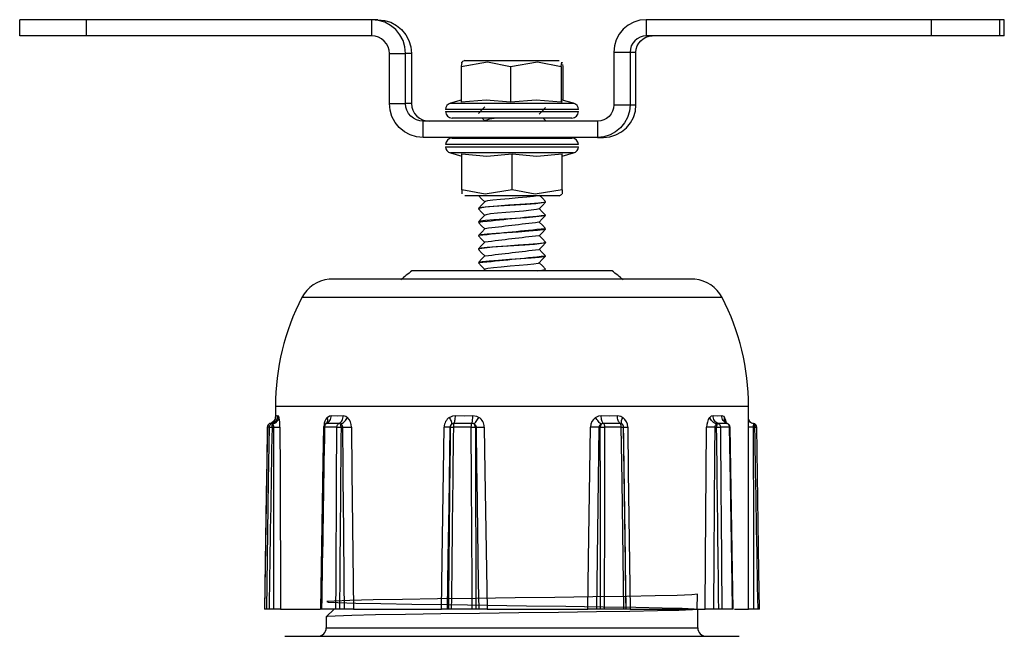
# Model space of a CAD drawing. Extents: x 0.5 to 16.5, y 0.5 to 10.5.
# Drawn here: x 11 to 11.9, y 5.6 to 6.2 of the extents above; entities that cross this region are included whole.
import ezdxf

# ---------------------------------------------------------------- set-up
doc = ezdxf.new("R2010")
doc.units = 0
doc.layers.get('0').update_dxf_attribs({"linetype": 'CONTINUOUS'})

msp = doc.modelspace()

# ---------------------------------------------------------------- linework, layer by layer
at = {"color": 7, "linetype": 'CONTINUOUS'}
for p, q in [((10.95314, 6.16994), (10.95314, 6.18494)), ((11.01495, 6.18494), (10.95314, 6.18494)), ((11.01495, 6.16994), (11.01495, 6.18494)), ((11.27869, 6.18494), (11.01495, 6.18494)), ((11.27869, 6.16994), (11.27869, 6.18494)), ((11.28417, 6.18494), (11.27869, 6.18494)), ((11.53242, 6.18494), (11.53242, 6.16994)), ((11.79616, 6.18494), (11.53242, 6.18494)), ((11.79616, 6.16994), (11.79616, 6.18494)), ((11.85934, 6.18494), (11.79616, 6.18494)), ((11.85934, 6.16994), (11.85934, 6.18494)), ((11.86345, 6.18494), (11.85934, 6.18494)), ((11.86345, 6.16994), (11.86345, 6.18494)), ((11.01495, 6.16994), (10.95314, 6.16994)), ((11.27869, 6.16994), (11.01495, 6.16994)), ((11.79616, 6.16994), (11.53242, 6.16994)), ((11.85934, 6.16994), (11.79616, 6.16994)), ((11.86345, 6.16994), (11.85934, 6.16994)), ((11.29494, 6.15369), (11.30994, 6.15369)), ((11.29494, 6.10744), (11.29494, 6.15369)), ((11.30994, 6.10744), (11.30994, 6.15369)), ((11.31542, 6.15369), (11.30994, 6.15369)), ((11.31542, 6.15369), (11.31542, 6.10744)), ((11.50242, 6.15494), (11.51742, 6.15494)), ((11.50242, 6.15494), (11.50242, 6.10619)), ((11.51742, 6.15494), (11.52291, 6.15494)), ((11.51742, 6.15494), (11.51742, 6.10619)), ((11.52291, 6.10619), (11.52291, 6.15494)), ((11.36455, 6.14733), (11.36203, 6.14588)), ((11.36455, 6.14733), (11.45205, 6.14733)), ((11.36134, 6.14175), (11.36134, 6.10871)), ((11.40685, 6.14175), (11.40685, 6.10871)), ((11.45381, 6.14175), (11.45381, 6.10871)), ((11.45507, 6.14353), (11.45525, 6.14175)), ((11.45525, 6.14175), (11.45525, 6.11044)), ((11.36134, 6.11044), (11.35137, 6.10777)), ((11.45456, 6.10919), (11.45381, 6.10871)), ((11.46522, 6.10777), (11.45455, 6.11063)), ((11.29494, 6.10744), (11.30994, 6.10744)), ((11.31542, 6.10744), (11.30994, 6.10744)), ((11.46967, 6.10197), (11.34692, 6.10197)), ((11.34692, 6.10008), (11.46965, 6.10008)), ((11.35137, 6.10777), (11.4652, 6.10777)), ((11.4652, 6.10777), (11.46522, 6.10777)), ((11.46965, 6.10008), (11.46967, 6.10008)), ((11.50242, 6.10619), (11.51742, 6.10619)), ((11.51742, 6.10619), (11.52291, 6.10619)), ((11.32619, 6.07619), (11.32619, 6.09119)), ((11.48743, 6.09119), (11.32619, 6.09119)), ((11.46367, 6.09408), (11.35292, 6.09408)), ((11.38071, 6.09408), (11.3831, 6.09163)), ((11.38324, 6.09178), (11.38266, 6.09119)), ((11.43933, 6.0919), (11.43721, 6.09408)), ((11.43915, 6.09119), (11.43934, 6.09138)), ((11.48743, 6.09119), (11.48743, 6.07619)), ((11.48743, 6.07619), (11.32619, 6.07619)), ((11.35292, 6.07549), (11.46367, 6.07549)), ((11.38022, 6.07619), (11.37954, 6.07549)), ((11.48743, 6.07619), (11.49291, 6.07619)), ((11.46967, 6.06949), (11.34692, 6.06949)), ((11.34692, 6.06759), (11.46967, 6.06759)), ((11.35137, 6.0618), (11.36205, 6.05894)), ((11.46522, 6.0618), (11.35137, 6.0618)), ((11.36205, 6.02781), (11.36205, 6.06085)), ((11.4083, 6.02781), (11.4083, 6.06085)), ((11.45455, 6.05894), (11.46522, 6.0618)), ((11.45455, 6.02781), (11.45455, 6.06085)), ((11.36205, 6.02781), (11.36205, 6.02402)), ((11.45455, 6.02781), (11.45455, 6.02402)), ((11.45205, 6.02224), (11.36455, 6.02224)), ((11.45205, 6.02224), (11.45455, 6.02368)), ((11.38326, 5.9543), (11.38189, 5.9529)), ((11.43839, 5.9529), (11.43935, 5.95389)), ((11.57746, 5.9451), (11.23913, 5.9451)), ((11.57714, 5.94511), (11.23945, 5.94511)), ((11.38048, 5.9529), (11.31583, 5.9529)), ((11.50076, 5.9529), (11.38048, 5.9529)), ((11.60253, 5.92834), (11.21406, 5.92834)), ((11.18955, 5.82771), (11.18978, 5.81716)), ((11.18955, 5.82771), (11.59833, 5.82771)), ((11.59833, 5.82771), (11.62705, 5.82771)), ((11.62705, 5.64021), (11.62705, 5.82771)), ((11.18978, 5.81716), (11.18978, 5.81744)), ((11.18978, 5.81716), (11.18978, 5.81744)), ((11.18208, 5.80839), (11.1821, 5.80839)), ((11.18396, 5.80839), (11.1821, 5.80839)), ((11.18803, 5.80839), (11.18642, 5.80839)), ((11.2464, 5.80839), (11.23499, 5.80839)), ((11.2518, 5.80839), (11.25022, 5.80839)), ((11.35121, 5.80839), (11.3509, 5.80839)), ((11.37067, 5.80839), (11.35408, 5.80839)), ((11.37534, 5.80839), (11.3744, 5.80839)), ((11.48994, 5.80839), (11.48873, 5.80839)), ((11.50932, 5.80839), (11.49388, 5.80839)), ((11.51398, 5.64021), (11.51152, 5.80839)), ((11.59749, 5.80839), (11.59583, 5.80839)), ((11.60938, 5.80839), (11.60099, 5.80839)), ((11.60733, 5.81189), (11.60705, 5.81193)), ((11.63277, 5.80839), (11.63131, 5.80839)), ((11.18169, 5.64021), (11.17951, 5.64021)), ((11.17951, 5.64021), (11.17954, 5.64021)), ((11.18369, 5.64021), (11.18169, 5.64021)), ((11.18822, 5.64021), (11.18369, 5.64021)), ((11.19429, 5.64021), (11.18822, 5.64021)), ((11.19429, 5.64021), (11.23107, 5.64021)), ((11.23223, 5.64021), (11.23107, 5.64021)), ((11.24554, 5.64021), (11.23223, 5.64021)), ((11.24394, 5.64015), (11.23662, 5.63327)), ((11.24381, 5.64021), (11.24391, 5.64012)), ((11.24887, 5.64021), (11.24554, 5.64021)), ((11.25344, 5.64021), (11.24887, 5.64021)), ((11.26177, 5.64021), (11.25344, 5.64021)), ((11.26177, 5.64021), (11.34315, 5.64021)), ((11.3484, 5.64021), (11.34315, 5.64021)), ((11.34949, 5.64021), (11.3484, 5.64021)), ((11.35221, 5.64021), (11.34949, 5.64021)), ((11.37156, 5.64021), (11.35221, 5.64021)), ((11.37495, 5.64021), (11.37156, 5.64021)), ((11.3778, 5.64021), (11.37495, 5.64021)), ((11.38523, 5.64021), (11.3778, 5.64021)), ((11.38523, 5.64021), (11.47834, 5.64021)), ((11.48645, 5.64021), (11.47834, 5.64021)), ((11.49007, 5.64021), (11.48645, 5.64021)), ((11.4936, 5.64021), (11.49007, 5.64021)), ((11.51161, 5.64021), (11.4936, 5.64021)), ((11.51377, 5.64021), (11.51161, 5.64021)), ((11.51398, 5.64021), (11.51377, 5.64021)), ((11.5175, 5.64021), (11.51398, 5.64021)), ((11.5175, 5.64021), (11.58677, 5.64021)), ((11.57998, 5.62302), (11.57998, 5.6402)), ((11.59465, 5.64021), (11.58677, 5.64021)), ((11.59942, 5.64021), (11.59465, 5.64021)), ((11.60241, 5.64021), (11.59942, 5.64021)), ((11.6122, 5.64021), (11.60241, 5.64021)), ((11.61265, 5.64021), (11.6122, 5.64021)), ((11.61403, 5.64021), (11.62705, 5.64021)), ((11.63167, 5.64021), (11.62705, 5.64021)), ((11.63576, 5.64021), (11.63167, 5.64021)), ((11.63706, 5.64021), (11.63576, 5.64021)), ((11.23661, 5.63325), (11.23661, 5.62302)), ((11.23661, 5.62302), (11.28349, 5.62302)), ((11.28349, 5.62302), (11.57998, 5.62302)), ((11.1983, 5.61521), (11.25564, 5.61521)), ((11.25564, 5.61521), (11.6183, 5.61521))]:
    msp.add_line(p, q, dxfattribs=at)
at = {"color": 7, "linetype": 'CONTINUOUS', "flags": 128}
for points in [[(11.30994, 6.15369), (11.30934, 6.15978), (11.30756, 6.16565), (11.30467, 6.17105), (11.30078, 6.17578), (11.29605, 6.17967), (11.29065, 6.18256), (11.28478, 6.18434), (11.27869, 6.18494)], [(11.28417, 6.18494), (11.29027, 6.18434), (11.29613, 6.18256), (11.30153, 6.17967), (11.30627, 6.17578), (11.31015, 6.17105), (11.31304, 6.16565), (11.31482, 6.15978), (11.31542, 6.15369)], [(11.53242, 6.18494), (11.52657, 6.18436), (11.52094, 6.18265), (11.51576, 6.17988), (11.51121, 6.17615), (11.50748, 6.1716), (11.50471, 6.16642), (11.503, 6.16079), (11.50242, 6.15494)], [(11.29494, 6.15369), (11.29462, 6.15686), (11.2937, 6.15991), (11.2922, 6.16271), (11.29018, 6.16518), (11.28772, 6.1672), (11.28491, 6.1687), (11.28186, 6.16962), (11.27869, 6.16994)], [(11.53242, 6.16994), (11.5295, 6.16965), (11.52668, 6.1688), (11.52409, 6.16741), (11.52182, 6.16554), (11.51995, 6.16327), (11.51857, 6.16068), (11.51771, 6.15786), (11.51742, 6.15494)], [(11.52291, 6.15494), (11.52319, 6.15786), (11.52405, 6.16068), (11.52543, 6.16327), (11.5273, 6.16554), (11.52957, 6.16741), (11.53217, 6.1688), (11.53498, 6.16965), (11.53791, 6.16994)], [(11.36134, 6.14175), (11.38571, 6.14586), (11.40685, 6.14175)], [(11.36203, 6.1451), (11.36187, 6.14555), (11.36134, 6.14175)], [(11.40685, 6.14175), (11.432, 6.14586), (11.45381, 6.14175)], [(11.45381, 6.14175), (11.45433, 6.14555), (11.45456, 6.14492)], [(11.40685, 6.10871), (11.38432, 6.11063), (11.36134, 6.10871)], [(11.45381, 6.10871), (11.43056, 6.11063), (11.40685, 6.10871)], [(11.32619, 6.07619), (11.32009, 6.07679), (11.31423, 6.07857), (11.30882, 6.08145), (11.30409, 6.08534), (11.3002, 6.09008), (11.29732, 6.09548), (11.29554, 6.10134), (11.29494, 6.10744)], [(11.32619, 6.09119), (11.32302, 6.0915), (11.31997, 6.09242), (11.31716, 6.09393), (11.3147, 6.09595), (11.31267, 6.09841), (11.31117, 6.10122), (11.31025, 6.10427), (11.30994, 6.10744)], [(11.31542, 6.10744), (11.31573, 6.10427), (11.31666, 6.10122), (11.31816, 6.09841), (11.32018, 6.09595), (11.32264, 6.09393), (11.32545, 6.09242), (11.3285, 6.0915), (11.33167, 6.09119)], [(11.38325, 6.10429), (11.38025, 6.10122), (11.37725, 6.09814)], [(11.43336, 6.09774), (11.43636, 6.10082), (11.43936, 6.1039)], [(11.51742, 6.10619), (11.51685, 6.10033), (11.51514, 6.09471), (11.51237, 6.08952), (11.50864, 6.08497), (11.50409, 6.08124), (11.49891, 6.07847), (11.49328, 6.07676), (11.48743, 6.07619)], [(11.50242, 6.10619), (11.50214, 6.10326), (11.50128, 6.10045), (11.4999, 6.09785), (11.49803, 6.09558), (11.49576, 6.09371), (11.49317, 6.09233), (11.49035, 6.09148), (11.48743, 6.09119)], [(11.49291, 6.07619), (11.49876, 6.07676), (11.50439, 6.07847), (11.50957, 6.08124), (11.51412, 6.08497), (11.51785, 6.08952), (11.52062, 6.09471), (11.52233, 6.10033), (11.52291, 6.10619)], [(11.43901, 6.09176), (11.43863, 6.09131), (11.43792, 6.09119)], [(11.43934, 6.09151), (11.43941, 6.09148), (11.43911, 6.09138)], [(11.40919, 6.07619), (11.40421, 6.07587), (11.39866, 6.07549)], [(11.41299, 6.07619), (11.4107, 6.07604), (11.40231, 6.07549)], [(11.43604, 6.07549), (11.43635, 6.07581), (11.43672, 6.07619)], [(11.36205, 6.06085), (11.38495, 6.05894), (11.4083, 6.06085)], [(11.4083, 6.06085), (11.4312, 6.05894), (11.45455, 6.06085)], [(11.4083, 6.02781), (11.38353, 6.02371), (11.36205, 6.02781)], [(11.45455, 6.02781), (11.42978, 6.02371), (11.4083, 6.02781)], [(11.37725, 6.02263), (11.38025, 6.01955), (11.3831, 6.01663)], [(11.43211, 6.02223), (11.42815, 6.02157), (11.42192, 6.02089), (11.41412, 6.02021), (11.40577, 6.01956), (11.39756, 6.01887), (11.39071, 6.01822), (11.38573, 6.01753), (11.38335, 6.01687), (11.38341, 6.01678)], [(11.43935, 6.01689), (11.43635, 6.01996), (11.4335, 6.02289)], [(11.43902, 6.0165), (11.43921, 6.01628), (11.43626, 6.01559), (11.43025, 6.01494), (11.42162, 6.01425), (11.41164, 6.0136), (11.40117, 6.01292), (11.39152, 6.01224), (11.38384, 6.01158), (11.37882, 6.01089), (11.37719, 6.01024), (11.37745, 6.01015)], [(11.37723, 6.01015), (11.38023, 6.00707), (11.3831, 6.00414)], [(11.38324, 6.01678), (11.38024, 6.0137), (11.37724, 6.01063)], [(11.43933, 6.01676), (11.43779, 6.0161), (11.43288, 6.01544), (11.42516, 6.01477), (11.41551, 6.01409), (11.40517, 6.01343), (11.395, 6.01274), (11.38652, 6.01209), (11.38035, 6.0114), (11.37741, 6.01075), (11.37759, 6.01051)], [(11.43321, 6.01023), (11.43326, 6.01016), (11.43088, 6.00947), (11.42603, 6.00882), (11.41906, 6.00813), (11.411, 6.00747), (11.40254, 6.00679), (11.39475, 6.00612), (11.38854, 6.00546), (11.38449, 6.00477), (11.38348, 6.00427)], [(11.43335, 6.01023), (11.43635, 6.01331), (11.43935, 6.01639)], [(11.43933, 6.0044), (11.43633, 6.00748), (11.4335, 6.01038)], [(11.43902, 6.00425), (11.43921, 6.00403), (11.43626, 6.00334), (11.43025, 6.00269), (11.42162, 6.002), (11.41164, 6.00135), (11.40117, 6.00067), (11.39152, 5.99999), (11.38384, 5.99933), (11.37882, 5.99864), (11.37723, 5.99801)], [(11.38324, 6.00429), (11.38024, 6.00121), (11.37724, 5.99813)], [(11.43334, 5.99772), (11.43634, 6.0008), (11.43934, 6.00388)], [(11.37724, 5.99764), (11.38024, 5.99456), (11.3831, 5.99163)], [(11.38326, 5.9918), (11.38026, 5.98873), (11.37726, 5.98565)], [(11.43926, 5.99151), (11.43939, 5.99145), (11.43726, 5.99075), (11.43193, 5.9901), (11.42384, 5.98942), (11.41404, 5.98875), (11.40364, 5.98808), (11.39364, 5.98739), (11.38546, 5.98675), (11.37971, 5.98605), (11.37726, 5.9854), (11.37769, 5.98512)], [(11.43336, 5.98524), (11.43636, 5.98832), (11.43936, 5.9914)], [(11.43935, 5.99188), (11.43635, 5.99496), (11.4335, 5.99788)], [(11.37725, 5.98513), (11.38025, 5.98205), (11.3831, 5.97913)], [(11.43935, 5.97938), (11.43635, 5.98246), (11.4335, 5.98539)], [(11.38324, 5.97929), (11.38024, 5.97621), (11.37724, 5.97313)], [(11.43897, 5.979), (11.439, 5.97868), (11.43556, 5.978), (11.42914, 5.97735), (11.42021, 5.97665), (11.41014, 5.976), (11.39968, 5.97532), (11.39028, 5.97465), (11.38291, 5.97398), (11.37837, 5.9733), (11.37724, 5.97265), (11.37724, 5.97264)], [(11.37724, 5.97264), (11.38024, 5.96957), (11.3831, 5.96663)], [(11.43926, 5.97926), (11.43939, 5.9792), (11.43726, 5.9785), (11.43193, 5.97785), (11.42384, 5.97717), (11.41404, 5.9765), (11.40364, 5.97583), (11.39364, 5.97514), (11.38546, 5.9745), (11.37971, 5.9738), (11.37726, 5.97315), (11.37748, 5.97301)], [(11.43335, 5.97274), (11.43635, 5.97582), (11.43936, 5.97889)], [(11.43933, 5.9669), (11.43633, 5.96998), (11.4335, 5.97288)], [(11.38324, 5.96678), (11.38024, 5.96371), (11.37724, 5.96063)], [(11.4392, 5.96651), (11.43808, 5.96592), (11.43345, 5.96525), (11.42597, 5.96458), (11.41643, 5.9639), (11.40613, 5.96325), (11.39587, 5.96255), (11.38721, 5.9619), (11.38079, 5.96122), (11.37753, 5.96055), (11.37762, 5.96026)], [(11.43334, 5.96022), (11.43634, 5.9633), (11.43934, 5.96638)], [(11.37724, 5.96015), (11.38024, 5.95707), (11.3831, 5.95413)], [(11.43301, 5.96023), (11.43235, 5.95979), (11.42861, 5.95913), (11.42257, 5.95846), (11.41486, 5.95777), (11.40655, 5.95712), (11.39826, 5.95643), (11.39127, 5.95578), (11.38608, 5.95509), (11.38345, 5.95443), (11.38348, 5.9543)], [(11.43935, 5.95438), (11.43635, 5.95746), (11.4335, 5.96038)], [(11.43909, 5.95401), (11.4393, 5.95385), (11.43667, 5.95315), (11.43441, 5.9529)], [(11.18981, 5.81731), (11.18981, 5.81733), (11.18977, 5.81714), (11.18966, 5.81669), (11.18926, 5.81569), (11.18811, 5.81403), (11.18631, 5.8126)], [(11.18633, 5.8126), (11.18692, 5.81297), (11.18784, 5.81373), (11.18864, 5.81464), (11.18927, 5.81565), (11.18974, 5.81676), (11.19003, 5.81792), (11.19012, 5.81912)], [(11.18663, 5.81193), (11.18774, 5.81236), (11.18876, 5.81297), (11.18968, 5.81373), (11.19046, 5.81464), (11.19109, 5.81565), (11.19155, 5.81676), (11.19183, 5.81792), (11.19193, 5.81912)], [(11.18695, 5.81137), (11.18808, 5.81174), (11.18915, 5.81226), (11.19012, 5.8129), (11.19098, 5.81367), (11.1917, 5.81452), (11.19226, 5.81545), (11.19264, 5.81644), (11.19284, 5.81744)], [(11.18978, 5.81744), (11.18996, 5.81885), (11.19012, 5.81912)], [(11.19012, 5.81912), (11.19087, 5.81907), (11.19193, 5.81912)], [(11.19193, 5.81912), (11.19247, 5.81855), (11.19284, 5.81744)], [(11.2369, 5.81211), (11.23704, 5.81226), (11.2375, 5.8129), (11.23782, 5.81367), (11.23797, 5.81452), (11.23797, 5.81545), (11.2378, 5.81644), (11.23748, 5.81744)], [(11.23698, 5.81193), (11.23784, 5.81236), (11.23863, 5.81297), (11.23935, 5.81373), (11.23996, 5.81464), (11.24045, 5.81565), (11.24082, 5.81676), (11.24105, 5.81792), (11.24113, 5.81912)], [(11.23748, 5.81744), (11.23954, 5.81885), (11.24113, 5.81912)], [(11.24113, 5.81912), (11.24653, 5.81907), (11.25216, 5.81912)], [(11.24838, 5.81193), (11.24918, 5.81236), (11.24991, 5.81297), (11.25057, 5.81373), (11.25113, 5.81464), (11.25158, 5.81565), (11.2519, 5.81676), (11.2521, 5.81792), (11.25216, 5.81912)], [(11.24979, 5.81137), (11.25073, 5.81174), (11.25168, 5.81226), (11.25261, 5.8129), (11.2535, 5.81367), (11.25433, 5.81452), (11.25507, 5.81545), (11.25571, 5.81644), (11.25623, 5.81744)], [(11.25216, 5.81912), (11.25463, 5.81855), (11.25623, 5.81744)], [(11.35043, 5.81744), (11.35359, 5.81885), (11.35599, 5.81912)], [(11.35271, 5.81137), (11.35278, 5.81174), (11.35274, 5.81226), (11.35259, 5.8129), (11.35233, 5.81367), (11.35198, 5.81452), (11.35154, 5.81545), (11.35101, 5.81644), (11.35043, 5.81744)], [(11.35463, 5.81193), (11.3549, 5.81236), (11.35515, 5.81297), (11.35538, 5.81373), (11.35558, 5.81464), (11.35575, 5.81565), (11.35587, 5.81676), (11.35595, 5.81792), (11.35599, 5.81912)], [(11.35599, 5.81912), (11.36398, 5.81907), (11.37203, 5.81912)], [(11.37122, 5.81193), (11.3714, 5.81236), (11.37156, 5.81297), (11.37171, 5.81373), (11.37183, 5.81464), (11.37193, 5.81565), (11.37199, 5.81676), (11.37203, 5.81792), (11.37203, 5.81912)], [(11.37203, 5.81912), (11.37548, 5.81855), (11.37771, 5.81744)], [(11.37318, 5.81137), (11.37356, 5.81174), (11.37403, 5.81226), (11.37456, 5.8129), (11.37514, 5.81367), (11.37577, 5.81452), (11.37641, 5.81545), (11.37706, 5.81644), (11.37771, 5.81744)], [(11.48548, 5.81744), (11.48853, 5.81885), (11.49083, 5.81912)], [(11.49093, 5.81137), (11.49032, 5.81174), (11.48965, 5.81226), (11.48895, 5.8129), (11.48822, 5.81367), (11.4875, 5.81452), (11.48678, 5.81545), (11.4861, 5.81644), (11.48548, 5.81744)], [(11.49083, 5.81912), (11.49835, 5.81907), (11.50575, 5.81912)], [(11.49278, 5.81193), (11.49236, 5.81236), (11.49197, 5.81297), (11.49163, 5.81373), (11.49134, 5.81464), (11.49111, 5.81565), (11.49094, 5.81676), (11.49085, 5.81792), (11.49083, 5.81912)], [(11.50575, 5.81912), (11.50887, 5.81855), (11.51086, 5.81744)], [(11.50822, 5.81193), (11.50771, 5.81236), (11.50724, 5.81297), (11.50682, 5.81373), (11.50646, 5.81464), (11.50617, 5.81565), (11.50595, 5.81676), (11.50581, 5.81792), (11.50575, 5.81912)], [(11.50998, 5.81137), (11.50966, 5.81174), (11.50947, 5.81226), (11.5094, 5.8129), (11.50945, 5.81367), (11.50963, 5.81452), (11.50993, 5.81545), (11.51035, 5.81644), (11.51086, 5.81744)], [(11.59105, 5.81744), (11.59282, 5.81885), (11.59414, 5.81912)], [(11.59759, 5.81137), (11.59653, 5.81174), (11.5955, 5.81226), (11.59451, 5.8129), (11.59359, 5.81367), (11.59276, 5.81452), (11.59205, 5.81545), (11.59147, 5.81644), (11.59105, 5.81744)], [(11.59414, 5.81912), (11.59833, 5.81907), (11.60225, 5.81912)], [(11.59866, 5.81193), (11.59771, 5.81236), (11.59683, 5.81297), (11.59605, 5.81373), (11.59538, 5.81464), (11.59484, 5.81565), (11.59445, 5.81676), (11.59421, 5.81792), (11.59414, 5.81912)], [(11.60225, 5.81912), (11.60385, 5.81855), (11.60484, 5.81744)], [(11.60705, 5.81193), (11.60605, 5.81236), (11.60513, 5.81297), (11.60431, 5.81373), (11.6036, 5.81464), (11.60303, 5.81565), (11.6026, 5.81676), (11.60235, 5.81792), (11.60225, 5.81912)], [(11.60545, 5.81312), (11.60512, 5.81367), (11.60479, 5.81452), (11.60463, 5.81545), (11.60465, 5.81644), (11.60484, 5.81744)], [(11.18208, 5.80839), (11.18159, 5.77688), (11.17949, 5.64021)], [(11.1821, 5.80839), (11.18115, 5.74643), (11.18083, 5.72614), (11.17951, 5.64021)], [(11.18169, 5.64021), (11.18201, 5.66396), (11.1833, 5.75896), (11.18396, 5.80839)], [(11.18477, 5.81193), (11.18422, 5.81172), (11.18371, 5.81142), (11.18325, 5.81104), (11.18286, 5.8106), (11.18254, 5.8101), (11.1823, 5.80956), (11.18216, 5.80898), (11.1821, 5.80839)], [(11.18396, 5.80839), (11.18402, 5.80898), (11.18417, 5.80956), (11.1844, 5.8101), (11.18472, 5.8106), (11.18511, 5.81104), (11.18557, 5.81142), (11.18608, 5.81172), (11.18663, 5.81193)], [(11.18396, 5.80839), (11.18406, 5.8084), (11.18422, 5.8084), (11.18445, 5.8084), (11.18475, 5.8084), (11.1851, 5.8084), (11.1855, 5.8084), (11.18594, 5.8084), (11.18642, 5.80839)], [(11.18477, 5.81193), (11.18588, 5.81236), (11.18633, 5.8126)], [(11.18663, 5.81193), (11.18564, 5.81192), (11.18477, 5.81193)], [(11.18642, 5.80839), (11.18643, 5.80883), (11.18646, 5.80925), (11.18651, 5.80967), (11.18657, 5.81006), (11.18664, 5.81044), (11.18673, 5.81078), (11.18683, 5.8111), (11.18695, 5.81137)], [(11.18695, 5.81137), (11.18682, 5.81174), (11.18663, 5.81193)], [(11.18803, 5.80839), (11.18907, 5.8084), (11.19005, 5.80841), (11.19096, 5.80842), (11.19177, 5.80844), (11.19247, 5.80845), (11.19305, 5.80847), (11.19348, 5.80848), (11.19377, 5.8085)], [(11.18822, 5.64021), (11.18819, 5.6645), (11.18813, 5.71307), (11.18808, 5.76073), (11.18807, 5.771), (11.18803, 5.80839)], [(11.19377, 5.8085), (11.19389, 5.76759), (11.19429, 5.64021)], [(11.23402, 5.8084), (11.23349, 5.77688), (11.23126, 5.64021)], [(11.23402, 5.8084), (11.23402, 5.8084), (11.23408, 5.8084), (11.23421, 5.8084), (11.23441, 5.8084), (11.23467, 5.8084), (11.23499, 5.80839)], [(11.23698, 5.81193), (11.23657, 5.81172), (11.23619, 5.81142), (11.23585, 5.81104), (11.23556, 5.8106), (11.23532, 5.8101), (11.23514, 5.80956), (11.23503, 5.80898), (11.23499, 5.80839)], [(11.23688, 5.81211), (11.23679, 5.81203), (11.23632, 5.81184)], [(11.23698, 5.81193), (11.23643, 5.81184), (11.23637, 5.8118)], [(11.24838, 5.81193), (11.24264, 5.81192), (11.23698, 5.81193)], [(11.24554, 5.64021), (11.24567, 5.66396), (11.24616, 5.75896), (11.2464, 5.80839)], [(11.2464, 5.80839), (11.24644, 5.80898), (11.24655, 5.80956), (11.24672, 5.8101), (11.24696, 5.8106), (11.24725, 5.81104), (11.24759, 5.81142), (11.24797, 5.81172), (11.24838, 5.81193)], [(11.2464, 5.80839), (11.24678, 5.8084), (11.2472, 5.8084), (11.24766, 5.8084), (11.24816, 5.8084), (11.24867, 5.8084), (11.24919, 5.8084), (11.24971, 5.8084), (11.25022, 5.80839)], [(11.24979, 5.81137), (11.24923, 5.81174), (11.24838, 5.81193)], [(11.25022, 5.80839), (11.25021, 5.80883), (11.25019, 5.80925), (11.25015, 5.80967), (11.2501, 5.81006), (11.25004, 5.81044), (11.24997, 5.81078), (11.24988, 5.8111), (11.24979, 5.81137)], [(11.2518, 5.80839), (11.25282, 5.8084), (11.25388, 5.80841), (11.25496, 5.80842), (11.25604, 5.80844), (11.25709, 5.80845), (11.2581, 5.80847), (11.25903, 5.80848), (11.25988, 5.8085)], [(11.25344, 5.64021), (11.2532, 5.6645), (11.25272, 5.71307), (11.25226, 5.76073), (11.25216, 5.771), (11.2518, 5.80839)], [(11.25988, 5.8085), (11.26034, 5.76759), (11.26177, 5.64021)], [(11.34315, 5.64021), (11.34382, 5.68605), (11.34561, 5.8085)], [(11.3509, 5.80839), (11.35069, 5.8084), (11.35033, 5.80841), (11.34982, 5.80842), (11.34918, 5.80844), (11.34843, 5.80845), (11.34757, 5.80847), (11.34662, 5.80848), (11.34561, 5.8085)], [(11.3509, 5.80839), (11.35054, 5.78411), (11.34981, 5.73554), (11.34911, 5.68787), (11.3484, 5.64021)], [(11.35271, 5.81137), (11.35238, 5.8111), (11.35209, 5.81078), (11.35183, 5.81044), (11.35162, 5.81006), (11.35145, 5.80967), (11.35132, 5.80925), (11.35124, 5.80883), (11.35121, 5.80839)], [(11.35121, 5.80839), (11.35137, 5.8084), (11.35161, 5.8084), (11.3519, 5.8084), (11.35225, 5.8084), (11.35266, 5.8084), (11.3531, 5.8084), (11.35358, 5.8084), (11.35408, 5.80839)], [(11.35463, 5.81193), (11.3538, 5.81184), (11.35271, 5.81137)], [(11.35463, 5.81193), (11.35451, 5.81172), (11.35441, 5.81142), (11.35432, 5.81104), (11.35424, 5.8106), (11.35417, 5.8101), (11.35412, 5.80956), (11.35409, 5.80898), (11.35408, 5.80839)], [(11.37122, 5.81193), (11.36291, 5.81192), (11.35463, 5.81193)], [(11.37067, 5.80839), (11.37069, 5.80898), (11.37072, 5.80956), (11.37076, 5.8101), (11.37083, 5.8106), (11.37091, 5.81104), (11.371, 5.81142), (11.37111, 5.81172), (11.37122, 5.81193)], [(11.37067, 5.80839), (11.37119, 5.8084), (11.37171, 5.8084), (11.37223, 5.8084), (11.37273, 5.8084), (11.37321, 5.8084), (11.37365, 5.8084), (11.37405, 5.8084), (11.3744, 5.80839)], [(11.37156, 5.64021), (11.37144, 5.66396), (11.37095, 5.75896), (11.37067, 5.80839)], [(11.37318, 5.81137), (11.37241, 5.81174), (11.37122, 5.81193)], [(11.3744, 5.80839), (11.37437, 5.80883), (11.37431, 5.80925), (11.37421, 5.80967), (11.37407, 5.81006), (11.37389, 5.81044), (11.37368, 5.81078), (11.37344, 5.8111), (11.37318, 5.81137)], [(11.3744, 5.80839), (11.37464, 5.73583), (11.37467, 5.72614), (11.37474, 5.70584), (11.37495, 5.64021)], [(11.37534, 5.80839), (11.37595, 5.8084), (11.37669, 5.80841), (11.37753, 5.80842), (11.37847, 5.80844), (11.37947, 5.80845), (11.38052, 5.80847), (11.3816, 5.80848), (11.38268, 5.8085)], [(11.3778, 5.64021), (11.37745, 5.6645), (11.37673, 5.71307), (11.37603, 5.76073), (11.37588, 5.771), (11.37534, 5.80839)], [(11.38268, 5.8085), (11.3833, 5.76759), (11.38523, 5.64021)], [(11.47834, 5.64021), (11.479, 5.68605), (11.48076, 5.8085)], [(11.48873, 5.80839), (11.48793, 5.8084), (11.48704, 5.80841), (11.48607, 5.80842), (11.48504, 5.80844), (11.48397, 5.80845), (11.48288, 5.80847), (11.48181, 5.80848), (11.48076, 5.8085)], [(11.48873, 5.80839), (11.4884, 5.78411), (11.48774, 5.73554), (11.4871, 5.68787), (11.48645, 5.64021)], [(11.49093, 5.81137), (11.49072, 5.8111), (11.49052, 5.81078), (11.49036, 5.81044), (11.49021, 5.81006), (11.4901, 5.80967), (11.49002, 5.80925), (11.48996, 5.80883), (11.48994, 5.80839)], [(11.48994, 5.80839), (11.49037, 5.8084), (11.49083, 5.8084), (11.49132, 5.8084), (11.49184, 5.8084), (11.49236, 5.8084), (11.49288, 5.8084), (11.49339, 5.8084), (11.49388, 5.80839)], [(11.49007, 5.64021), (11.49007, 5.64771), (11.49001, 5.72614), (11.49, 5.74643), (11.48994, 5.80839)], [(11.49278, 5.81193), (11.49198, 5.81184), (11.49093, 5.81137)], [(11.49278, 5.81193), (11.493, 5.81172), (11.49322, 5.81142), (11.4934, 5.81104), (11.49357, 5.8106), (11.4937, 5.8101), (11.4938, 5.80956), (11.49386, 5.80898), (11.49388, 5.80839)], [(11.50822, 5.81193), (11.50052, 5.81192), (11.49278, 5.81193)], [(11.50932, 5.80839), (11.5093, 5.80898), (11.50924, 5.80956), (11.50914, 5.8101), (11.50901, 5.8106), (11.50884, 5.81104), (11.50866, 5.81142), (11.50844, 5.81172), (11.50822, 5.81193)], [(11.50998, 5.81137), (11.50929, 5.81174), (11.50822, 5.81193)], [(11.50932, 5.80839), (11.50978, 5.8084), (11.5102, 5.8084), (11.51058, 5.8084), (11.5109, 5.8084), (11.51115, 5.8084), (11.51135, 5.8084), (11.51147, 5.8084), (11.51152, 5.80839)], [(11.51161, 5.64021), (11.5113, 5.66396), (11.51001, 5.75896), (11.50932, 5.80839)], [(11.51152, 5.80839), (11.51149, 5.80883), (11.51141, 5.80925), (11.51128, 5.80967), (11.5111, 5.81006), (11.51088, 5.81044), (11.51062, 5.81078), (11.51031, 5.8111), (11.50998, 5.81137)], [(11.51152, 5.80841), (11.51157, 5.80841), (11.51186, 5.80842), (11.51229, 5.80844), (11.51286, 5.80845), (11.51355, 5.80847), (11.51436, 5.80848), (11.51527, 5.8085)], [(11.51527, 5.8085), (11.51581, 5.76759), (11.5175, 5.64021)], [(11.58677, 5.64021), (11.58717, 5.68605), (11.58824, 5.8085)], [(11.59583, 5.80839), (11.59476, 5.8084), (11.59367, 5.80841), (11.59261, 5.80842), (11.59158, 5.80844), (11.5906, 5.80845), (11.58971, 5.80847), (11.58892, 5.80848), (11.58824, 5.8085)], [(11.59583, 5.80839), (11.59566, 5.78411), (11.59533, 5.73554), (11.59499, 5.68787), (11.59465, 5.64021)], [(11.59759, 5.81137), (11.59757, 5.8111), (11.59755, 5.81078), (11.59753, 5.81044), (11.59752, 5.81006), (11.59751, 5.80967), (11.5975, 5.80925), (11.59749, 5.80883), (11.59749, 5.80839)], [(11.59749, 5.80839), (11.59801, 5.8084), (11.59853, 5.8084), (11.59903, 5.8084), (11.59951, 5.8084), (11.59995, 5.8084), (11.60035, 5.8084), (11.6007, 5.8084), (11.60099, 5.80839)], [(11.59866, 5.81193), (11.5982, 5.81184), (11.59759, 5.81137)], [(11.59866, 5.81193), (11.59914, 5.81172), (11.59958, 5.81142), (11.59998, 5.81104), (11.60033, 5.8106), (11.6006, 5.8101), (11.60081, 5.80956), (11.60094, 5.80898), (11.60099, 5.80839)], [(11.60705, 5.81193), (11.6029, 5.81192), (11.59866, 5.81193)], [(11.60099, 5.80839), (11.6015, 5.74643), (11.60168, 5.72614), (11.60241, 5.64021)], [(11.60938, 5.80839), (11.60933, 5.80898), (11.6092, 5.80956), (11.609, 5.8101), (11.60872, 5.8106), (11.60838, 5.81104), (11.60798, 5.81142), (11.60753, 5.81172), (11.60705, 5.81193)], [(11.60938, 5.80839), (11.60961, 5.8084), (11.60976, 5.8084), (11.60985, 5.8084), (11.60987, 5.8084)], [(11.6122, 5.64021), (11.61181, 5.66396), (11.61022, 5.75896), (11.60938, 5.80839)], [(11.61269, 5.64021), (11.61211, 5.6754), (11.60987, 5.8084)], [(11.63195, 5.81137), (11.63085, 5.81174), (11.62983, 5.81226), (11.62894, 5.8129), (11.62817, 5.81367), (11.62757, 5.81452), (11.62713, 5.81545), (11.62705, 5.81571)], [(11.63131, 5.80839), (11.63036, 5.8084), (11.6295, 5.80841), (11.62875, 5.80842), (11.62811, 5.80844), (11.62761, 5.80845), (11.62725, 5.80847), (11.62705, 5.80848)], [(11.63131, 5.80839), (11.63136, 5.78411), (11.63147, 5.73554), (11.63158, 5.68787), (11.63167, 5.64021)], [(11.63183, 5.81193), (11.63188, 5.81184), (11.63195, 5.81137)], [(11.63195, 5.81137), (11.63213, 5.8111), (11.63229, 5.81078), (11.63243, 5.81044), (11.63255, 5.81006), (11.63264, 5.80967), (11.63271, 5.80925), (11.63276, 5.80883), (11.63277, 5.80839)], [(11.63277, 5.80839), (11.63319, 5.8084), (11.63357, 5.8084), (11.63389, 5.8084), (11.63415, 5.8084), (11.63434, 5.8084), (11.63446, 5.8084), (11.63451, 5.8084), (11.63452, 5.80839)], [(11.6371, 5.64021), (11.63656, 5.6754), (11.63452, 5.80839)], [(11.57964, 5.6402), (11.57984, 5.65401), (11.57443, 5.65354), (11.5611, 5.65305), (11.54064, 5.65256), (11.5146, 5.65211), (11.48316, 5.65163), (11.44788, 5.65113), (11.41125, 5.65066), (11.37489, 5.6502), (11.33929, 5.64971), (11.30692, 5.64922), (11.27989, 5.64876), (11.25852, 5.64829), (11.24389, 5.64779), (11.2371, 5.64731), (11.23822, 5.64685), (11.24725, 5.64637), (11.26397, 5.64588), (11.28712, 5.64541), (11.31563, 5.64494), (11.34909, 5.64445), (11.3853, 5.64396), (11.42178, 5.64351), (11.45807, 5.64303), (11.49252, 5.64254), (11.52267, 5.64206), (11.54711, 5.6416), (11.56562, 5.64111), (11.57678, 5.64062), (11.57995, 5.64015), (11.57528, 5.63969), (11.56267, 5.6392), (11.54282, 5.63871), (11.51728, 5.63825), (11.48631, 5.63777), (11.45129, 5.63728), (11.41467, 5.6368), (11.37831, 5.63635), (11.34253, 5.63586), (11.30976, 5.63536), (11.28217, 5.6349), (11.26027, 5.63443), (11.24494, 5.63394), (11.23739, 5.63345), (11.23757, 5.63325)]]:
    msp.add_lwpolyline(points, dxfattribs=at)
at = {"color": 7, "linetype": 'CONTINUOUS'}
for centre, radius, start, end in [((11.35292, 6.10197), 0.006, 105, 180), ((11.35292, 6.10008), 0.006, 180, 270), ((11.46367, 6.10008), 0.006, 270, 0), ((11.46367, 6.10197), 0.006, 0, 75), ((11.39826, 6.04697), 0.04714, 87.87098, 108.14453), ((11.35292, 6.06949), 0.006, 90, 180), ((11.46367, 6.06949), 0.006, 0, 90), ((11.35292, 6.06759), 0.006, 180, 255), ((11.46367, 6.06759), 0.006, 285, 0), ((11.96, 0.67566), 5.35375, 95.58402, 96.24569), ((12.9099, -8.76541), 14.83029, 95.691891, 95.930493), ((13.32785, -9.99647), 16.10605, 96.756434, 96.933471), ((11.6867, 3.65219), 2.34679, 96.19996, 97.42937), ((10.67085, 12.09069), 6.16525, 276.638283, 277.101776), ((10.75965, 12.35256), 6.42183, 275.520383, 276.07228), ((11.43038, 5.98082), 0.02798, 273.94446, 288.37176), ((11.24181, 5.91396), 0.03125, 94.92322, 152.61289), ((11.23945, 5.94136), 0.00375, 90, 94.92322), ((11.40957, 5.82789), 0.15625, 126.86592, 131.76767), ((11.40702, 5.82789), 0.15625, 48.23233, 53.13408), ((11.57478, 5.91396), 0.03125, 27.38711, 85.07678), ((11.4083, 5.82771), 0.21875, 152.61289, 180), ((11.4083, 5.82771), 0.21875, 0, 27.38711), ((11.15594, 5.80911), 0.03783, 359.07445, 12.72424), ((11.2457, 5.80987), 0.01117, 137.35154, 178.92383), ((11.24766, 5.80874), 0.01222, 358.89412, 45.45373), ((11.35655, 5.80837), 0.01095, 124.02548, 179.32049), ((11.3718, 5.8083), 0.01089, 1.04217, 57.11647), ((11.49183, 5.80838), 0.01106, 125.03225, 179.39473), ((11.50407, 5.80854), 0.0112, 359.7853, 52.63303), ((11.60285, 5.80883), 0.01462, 143.89181, 181.29025), ((11.59537, 5.81129), 0.01129, 5.02189, 33.00961), ((11.18583, 5.80834), 0.00375, 106.63022, 179.11558), ((117.84104, 3.99086), 106.6701, 179.0237002, 179.1140463), ((11.18409, 5.80864), 0.00395, 356.35753, 43.66432), ((287.84208, 1.18709), 276.64569, 179.0428438, 179.0776799), ((11.23777, 5.80834), 0.00375, 111.87952, 179.03995), ((192.44237, 4.27391), 181.19865, 179.5147847, 179.5679653), ((11.24841, 5.80828), 0.00338, 1.87783, 66.03219), ((239.58701, 3.38796), 228.24864, 179.3924039, 179.434623), ((11.35437, 5.80832), 0.00348, 118.60923, 178.84478), ((201.46789, 3.60238), 190.12661, 179.3351904, 179.3858754), ((11.37195, 5.80821), 0.00339, 3.0702, 68.83986), ((11.49213, 5.80818), 0.00341, 110.51649, 176.48127), ((215.75527, 5.38598), 204.26183, 179.8815127, 179.9286874), ((11.50884, 5.80968), 0.00204, 41.78375, 56.23395), ((-148.66647, 3.58663), 160.19341, 0.7345166, 0.7946739), ((11.59924, 5.80839), 0.00341, 118.93688, 179.98471), ((-127.06992, 4.13715), 138.67749, 0.6210153, 0.6905044), ((11.60907, 5.8166), 0.00502, 223.81904, 249.83231), ((11.60612, 5.80834), 0.00375, 0.97689, 71.23201), ((11.63699, 5.80873), 0.0057, 152.36569, 183.41086), ((11.63077, 5.80834), 0.00375, 0.88442, 73.37467), ((-89.19852, 3.93229), 100.84874, 0.9703807, 1.0659443), ((11.2288, 5.62302), 0.00781, 270, 0), ((11.5878, 5.62302), 0.00781, 180, 270)]:
    msp.add_arc(centre, radius, start, end, dxfattribs=at)

doc.saveas('drawing.dxf')
